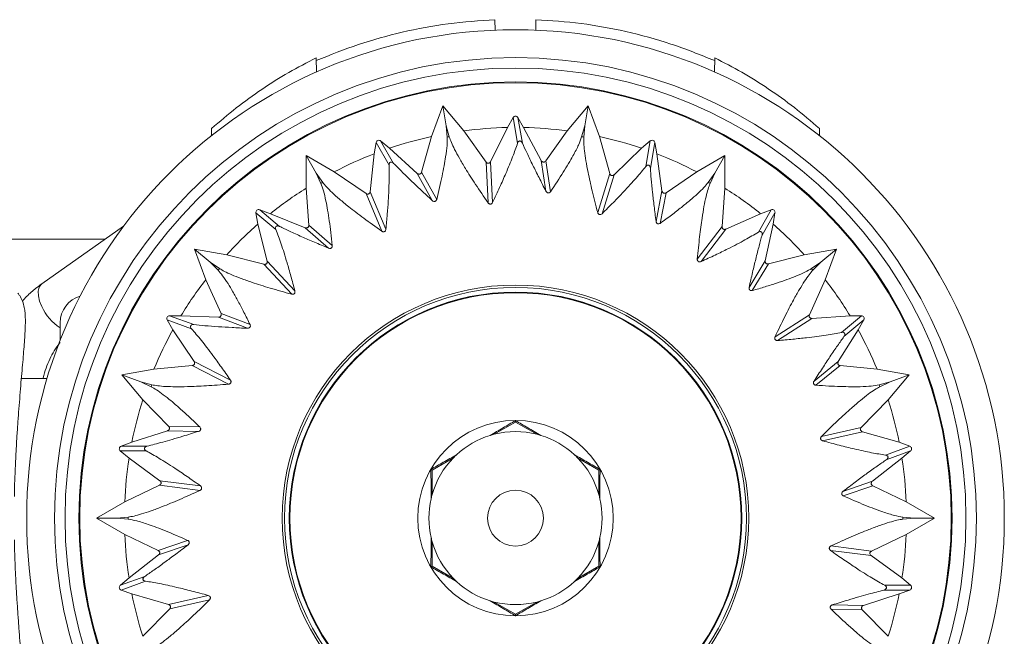
# Model space of a CAD drawing. Units: millimetres. Extents: x -357 to 582, y -570 to 791.
# Drawn here: x 388 to 423, y 689 to 711 of the extents above; entities that cross this region are included whole.
import ezdxf

# ---------------------------------------------------------------- set-up
doc = ezdxf.new("R2010")
doc.units = ezdxf.units.MM

msp = doc.modelspace()

# ---------------------------------------------------------------- linework, layer by layer
at = {"color": 7, "linetype": 'Continuous', "lineweight": 18}
for p, q in [((404.768, 710.749), (404.761, 711.124)), ((406.222, 710.749), (406.228, 711.124)), ((398.369, 709.248), (398.36, 709.757)), ((412.62, 709.248), (412.629, 709.757)), ((402.89, 708.036), (402.49, 706.938)), ((403.017, 707.317), (402.89, 708.036)), ((403.641, 707.141), (402.89, 708.036)), ((408.099, 708.036), (407.348, 707.141)), ((407.973, 707.317), (408.099, 708.036)), ((408.499, 706.938), (408.099, 708.036)), ((405.408, 707.614), (405.204, 707.261)), ((405.569, 706.701), (405.408, 707.614)), ((405.785, 707.261), (405.581, 707.614)), ((405.581, 707.614), (405.742, 706.701)), ((394.606, 706.964), (394.613, 707.223)), ((403.017, 707.317), (403.126, 706.928)), ((403.048, 706.914), (403.017, 707.317)), ((403.641, 707.141), (404.443, 706.021)), ((404.606, 706.035), (405.204, 707.261)), ((405.785, 707.261), (406.413, 706.077)), ((406.576, 706.062), (407.348, 707.141)), ((407.864, 706.928), (407.973, 707.317)), ((407.973, 707.317), (407.942, 706.914)), ((416.383, 706.964), (416.376, 707.223)), ((400.98, 706.516), (400.668, 706.778)), ((400.668, 706.778), (401.132, 705.975)), ((402.134, 705.66), (402.49, 706.938)), ((408.499, 706.938), (408.87, 705.611)), ((410.322, 706.779), (410.009, 706.516)), ((410.161, 705.865), (410.322, 706.779)), ((400.505, 706.719), (400.435, 706.318)), ((400.969, 705.916), (400.505, 706.719)), ((400.98, 706.516), (401.975, 705.618)), ((409.027, 705.569), (410.009, 706.516)), ((410.484, 706.719), (410.323, 705.806)), ((410.555, 706.318), (410.484, 706.719)), ((397.995, 706.254), (397.995, 705.086)), ((398.36, 705.622), (397.995, 706.254)), ((399.007, 705.67), (397.995, 706.254)), ((400.291, 704.961), (400.435, 706.318)), ((406.586, 704.975), (406.413, 706.077)), ((410.555, 706.318), (410.74, 704.99)), ((412.995, 706.254), (411.983, 705.67)), ((412.63, 705.622), (412.995, 706.254)), ((412.995, 705.086), (412.995, 706.254)), ((404.514, 704.56), (404.443, 706.021)), ((404.606, 706.035), (404.677, 704.575)), ((406.576, 706.062), (406.749, 704.961)), ((398.527, 705.254), (398.36, 705.622)), ((398.36, 705.622), (398.595, 705.294)), ((399.007, 705.67), (400.144, 704.892)), ((402.515, 704.642), (401.975, 705.618)), ((402.134, 705.66), (402.673, 704.684)), ((408.437, 704.214), (408.87, 705.611)), ((409.027, 705.569), (408.595, 704.172)), ((410.888, 704.92), (411.983, 705.67)), ((412.394, 705.294), (412.63, 705.622)), ((412.63, 705.622), (412.463, 705.254)), ((398.097, 703.763), (397.995, 705.086)), ((412.995, 705.086), (412.889, 703.712)), ((400.71, 703.543), (400.144, 704.892)), ((400.291, 704.961), (400.858, 703.613)), ((410.526, 703.895), (410.74, 704.99)), ((410.888, 704.92), (410.674, 703.826)), ((396.337, 704.312), (397.047, 703.717)), ((396.72, 704.173), (396.337, 704.312)), ((414.189, 703.509), (414.653, 704.313)), ((414.653, 704.313), (414.269, 704.173)), ((396.204, 704.202), (396.275, 703.8)), ((396.915, 703.605), (396.204, 704.202)), ((396.72, 704.173), (397.962, 703.669)), ((413.023, 703.619), (414.269, 704.173)), ((414.785, 704.201), (414.322, 703.398)), ((414.714, 703.8), (414.785, 704.201)), ((391.463, 703.722), (388.536, 701.659)), ((396.605, 702.476), (396.275, 703.8)), ((398.803, 702.937), (397.962, 703.669)), ((398.097, 703.763), (398.937, 703.03)), ((412.004, 702.548), (412.889, 703.712)), ((413.023, 703.619), (412.138, 702.454)), ((414.714, 703.8), (414.434, 702.489)), ((390.813, 703.264), (343.218, 703.264)), ((394.004, 702.906), (394.404, 701.808)), ((394.563, 702.437), (394.004, 702.906)), ((395.155, 702.703), (394.004, 702.906)), ((416.985, 702.906), (415.834, 702.703)), ((416.426, 702.437), (416.985, 702.906)), ((416.586, 701.808), (416.985, 702.906)), ((395.155, 702.703), (396.489, 702.36)), ((414.549, 702.373), (415.834, 702.703)), ((394.846, 702.148), (394.563, 702.437)), ((394.563, 702.437), (394.897, 702.208)), ((397.483, 701.287), (396.489, 702.36)), ((396.605, 702.476), (397.598, 701.403)), ((413.859, 701.533), (414.434, 702.489)), ((414.549, 702.373), (413.974, 701.418)), ((416.092, 702.208), (416.426, 702.437)), ((416.426, 702.437), (416.143, 702.148)), ((394.952, 700.599), (394.404, 701.808)), ((416.586, 701.808), (416.016, 700.553)), ((393.518, 700.514), (393.111, 700.514)), ((393.111, 700.514), (393.982, 700.197)), ((393.518, 700.514), (394.858, 700.466)), ((395.899, 700.065), (394.858, 700.466)), ((394.952, 700.599), (395.993, 700.199)), ((414.787, 699.761), (416.016, 700.553)), ((416.11, 700.419), (417.471, 700.514)), ((417.169, 699.918), (417.879, 700.514)), ((417.879, 700.514), (417.471, 700.514)), ((389.195, 699.634), (389.195, 700.264)), ((393.024, 700.364), (393.228, 700.011)), ((393.896, 700.047), (393.024, 700.364)), ((416.11, 700.419), (414.881, 699.628)), ((417.966, 700.364), (417.255, 699.768)), ((417.762, 700.011), (417.966, 700.364)), ((393.99, 698.88), (393.228, 700.011)), ((417.762, 700.011), (417.05, 698.875)), ((392.55, 698.597), (393.921, 698.732)), ((395.222, 698.063), (393.921, 698.732)), ((393.99, 698.88), (395.291, 698.211)), ((416.182, 698.174), (417.05, 698.875)), ((417.119, 698.727), (416.251, 698.026)), ((417.119, 698.727), (418.439, 698.597)), ((392.55, 698.597), (391.399, 698.394)), ((391.399, 698.394), (392.151, 697.499)), ((392.085, 698.145), (391.399, 698.394)), ((419.59, 698.394), (418.439, 698.597)), ((418.839, 697.499), (419.59, 698.394)), ((418.904, 698.145), (419.59, 698.394)), ((388.724, 698.264), (387.804, 698.264)), ((392.45, 697.97), (392.085, 698.145)), ((392.085, 698.145), (392.477, 698.044)), ((418.512, 698.044), (418.904, 698.145)), ((418.904, 698.145), (418.54, 697.97)), ((393.079, 696.551), (392.151, 697.499)), ((418.839, 697.499), (417.875, 696.515)), ((393.079, 696.551), (394.194, 696.531)), ((404.735, 696.27), (405.495, 696.708)), ((405.495, 696.76), (405.495, 696.708)), ((405.495, 696.708), (406.254, 696.27)), ((391.761, 695.981), (393.036, 696.393)), ((394.151, 696.373), (393.036, 696.393)), ((416.449, 696.191), (417.875, 696.515)), ((417.918, 696.357), (416.491, 696.034)), ((417.918, 696.357), (419.229, 695.981)), ((391.761, 695.981), (391.378, 695.841)), ((391.378, 695.841), (392.305, 695.841)), ((418.74, 695.524), (419.612, 695.841)), ((419.612, 695.841), (419.229, 695.981)), ((391.347, 695.671), (391.66, 695.409)), ((392.275, 695.671), (391.347, 695.671)), ((419.642, 695.671), (418.771, 695.354)), ((419.33, 695.409), (419.642, 695.671)), ((392.763, 694.606), (391.66, 695.409)), ((402.512, 694.986), (403.271, 695.424)), ((407.718, 695.424), (408.477, 694.986)), ((419.33, 695.409), (418.272, 694.585)), ((402.467, 695.012), (402.512, 694.986)), ((402.512, 694.109), (402.512, 694.986)), ((408.522, 695.012), (408.477, 694.986)), ((408.477, 694.986), (408.477, 694.109)), ((391.507, 693.848), (392.749, 694.444)), ((394.2, 694.26), (392.749, 694.444)), ((392.763, 694.606), (394.214, 694.423)), ((417.217, 694.222), (418.272, 694.585)), ((418.286, 694.422), (417.231, 694.06)), ((418.286, 694.422), (419.483, 693.848)), ((391.507, 693.848), (390.495, 693.264)), ((420.495, 693.264), (419.483, 693.848)), ((391.225, 693.264), (390.495, 693.264)), ((390.495, 693.264), (391.507, 692.68)), ((391.225, 693.264), (391.627, 693.304)), ((391.627, 693.224), (391.225, 693.264)), ((419.362, 693.304), (419.765, 693.264)), ((419.765, 693.264), (419.362, 693.224)), ((419.483, 692.68), (420.495, 693.264)), ((419.765, 693.264), (420.495, 693.264)), ((392.704, 692.106), (391.507, 692.68)), ((419.483, 692.68), (418.24, 692.084)), ((392.704, 692.106), (393.758, 692.468)), ((402.512, 691.542), (402.512, 692.419)), ((408.477, 692.419), (408.477, 691.542)), ((393.772, 692.306), (392.717, 691.943)), ((418.226, 691.922), (416.776, 692.106)), ((416.789, 692.268), (418.24, 692.084)), ((391.66, 691.119), (392.717, 691.943)), ((418.226, 691.922), (419.33, 691.119)), ((402.467, 691.516), (402.512, 691.542)), ((403.271, 691.104), (402.512, 691.542)), ((408.477, 691.542), (407.718, 691.104)), ((408.522, 691.516), (408.477, 691.542)), ((391.348, 690.857), (392.219, 691.174)), ((391.66, 691.119), (391.348, 690.857)), ((392.249, 691.004), (391.377, 690.687)), ((419.642, 690.857), (419.33, 691.119)), ((391.377, 690.687), (391.761, 690.547)), ((419.612, 690.687), (418.685, 690.687)), ((418.714, 690.857), (419.642, 690.857)), ((419.229, 690.547), (419.612, 690.687)), ((393.072, 690.171), (391.761, 690.547)), ((393.072, 690.171), (394.498, 690.494)), ((394.541, 690.337), (393.115, 690.013)), ((405.495, 689.82), (404.735, 690.258)), ((406.254, 690.258), (405.495, 689.82)), ((419.229, 690.547), (417.953, 690.135)), ((392.151, 689.029), (393.115, 690.013)), ((417.91, 689.977), (416.796, 689.997)), ((416.838, 690.155), (417.953, 690.135)), ((417.91, 689.977), (418.839, 689.029)), ((405.495, 689.768), (405.495, 689.82))]:
    msp.add_line(p, q, dxfattribs=at)
at = {"color": 8, "linetype": 'Continuous', "lineweight": 18, "flags": 128}
msp.add_lwpolyline([(388.536, 701.659), (388.508, 701.637), (388.441, 701.536), (388.409, 701.398), (388.415, 701.23), (388.459, 701.041), (388.538, 700.841)], dxfattribs=at)
at = {"color": 7, "linetype": 'Continuous', "lineweight": 18}
for radius in [17.5, 16.5, 16.127, 15.628, 15.6, 8.35, 8.266, 8.1, 8.077, 3.5, 1]:
    msp.add_circle((405.495, 693.264), radius, dxfattribs=at)
for centre, radius, start, end in [((405.495, 693.264), 14, 91.1886, 97.6076), ((405.495, 693.264), 14, 82.3924, 88.8114), ((405.495, 693.264), 14, 102.3924, 108.8114), ((405.495, 693.264), 13.868, 99.8363, 100.1637), ((405.495, 693.264), 13.868, 79.8363, 80.1637), ((405.495, 693.264), 14, 71.1886, 77.6076), ((405.495, 693.264), 14, 111.1886, 117.6076), ((405.495, 693.264), 14, 62.3924, 68.8114), ((405.495, 693.264), 14, 122.3924, 128.8114), ((405.495, 693.264), 13.868, 119.8363, 120.1637), ((405.495, 693.264), 13.868, 59.8363, 60.1637), ((405.495, 693.264), 14, 51.1886, 57.6076), ((405.495, 693.264), 14, 131.1886, 137.6076), ((405.495, 693.264), 14, 42.3924, 48.8114), ((405.495, 693.264), 13.868, 139.8363, 140.1637), ((405.495, 693.264), 13.868, 39.8363, 40.1637), ((405.495, 693.264), 14, 142.3924, 148.8114), ((405.495, 693.264), 14, 31.1886, 37.6076), ((390.195, 700.264), 1, 106.6276, 180), ((405.495, 693.264), 14, 151.1886, 157.6076), ((405.495, 693.264), 14, 22.3924, 28.8114), ((405.495, 693.264), 13.868, 159.8363, 160.1637), ((405.495, 693.264), 13.868, 19.8363, 20.1637), ((405.495, 693.264), 14, 162.3924, 168.8114), ((405.495, 693.264), 14, 11.1886, 17.6076), ((405.495, 693.264), 3.1, 107.0125, 132.9875), ((405.495, 693.264), 3.1, 104.1776, 107.0125), ((405.495, 693.264), 3.1, 75.8224, 104.1776), ((405.495, 693.264), 3.1, 72.9875, 75.8224), ((405.495, 693.264), 3.1, 47.0125, 72.9875), ((405.495, 693.264), 3.1, 132.9875, 135.8224), ((405.495, 693.264), 3.1, 44.1776, 47.0125), ((405.495, 693.264), 14, 171.1886, 177.6076), ((405.495, 693.264), 3.1, 135.8224, 164.1776), ((405.495, 693.264), 3.1, 15.8224, 44.1776), ((405.495, 693.264), 14, 2.3924, 8.8114), ((405.495, 693.264), 3.1, 164.1776, 167.0125), ((405.495, 693.264), 3.1, 12.9875, 15.8224), ((405.495, 693.264), 3.1, 167.0125, 192.9875), ((405.495, 693.264), 3.1, 347.0125, 12.9875), ((405.495, 693.264), 13.868, 179.8363, 180.1637), ((405.495, 693.264), 13.868, 359.8363, 0.1637), ((405.495, 693.264), 14, 182.3924, 188.8114), ((405.495, 693.264), 14, 351.1886, 357.6076), ((405.495, 693.264), 3.1, 192.9875, 195.8224), ((405.495, 693.264), 3.1, 195.8224, 224.1776), ((405.495, 693.264), 3.1, 315.8224, 344.1776), ((405.495, 693.264), 3.1, 344.1776, 347.0125), ((405.495, 693.264), 3.1, 224.1776, 227.0125), ((405.495, 693.264), 3.1, 227.0125, 252.9875), ((405.495, 693.264), 3.1, 287.0125, 312.9875), ((405.495, 693.264), 3.1, 312.9875, 315.8224), ((405.495, 693.264), 14, 191.1886, 197.6076), ((405.495, 693.264), 3.1, 252.9875, 255.8224), ((405.495, 693.264), 3.1, 255.8224, 284.1776), ((405.495, 693.264), 3.1, 284.1776, 287.0125), ((405.495, 693.264), 14, 342.3924, 348.8114)]:
    msp.add_arc(centre, radius, start, end, dxfattribs=at)
at = {"color": 8, "linetype": 'Continuous', "lineweight": 18}
msp.add_arc((390.151, 701.573), 1.771, 204.3929, 237.3225, dxfattribs=at)
at = {"color": 7, "linetype": 'Continuous', "lineweight": 18}
for centre, major_axis in [((405.495, 707.564), (0.0175, -0.0992)), ((400.604, 706.701), (0.0504, -0.0873)), ((410.386, 706.701), (-0.0175, -0.0992)), ((396.303, 704.218), (0.0772, -0.0648)), ((414.686, 704.218), (-0.0504, -0.0873)), ((393.111, 700.414), (0.0947, -0.0345)), ((417.879, 700.414), (-0.0772, -0.0648)), ((391.412, 695.747), (0.101, 0)), ((419.577, 695.747), (-0.0947, -0.0345)), ((391.412, 690.781), (0.0947, 0.0345)), ((419.577, 690.781), (-0.101, 0))]:
    msp.add_ellipse(centre, major_axis=major_axis, ratio=0.992546, start_param=1.922274, end_param=4.010571, dxfattribs=at)
for points, knots in [([(398.362, 709.657), (398.864, 709.859), (399.867, 710.264), (401.452, 710.699), (403.085, 711.01), (404.203, 711.086), (404.761, 711.124)], [0, 0, 0, 0, 0.2457135, 0.4914298, 0.7457153, 1, 1, 1, 1]), ([(406.228, 711.124), (406.768, 711.088), (407.848, 711.015), (409.464, 710.716), (411.069, 710.284), (412.108, 709.866), (412.627, 709.657)], [0, 0, 0, 0, 0.245715, 0.49143, 0.745717, 1, 1, 1, 1]), ([(394.613, 707.223), (394.906, 707.474), (395.491, 707.977), (396.416, 708.641), (397.37, 709.246), (398.03, 709.587), (398.36, 709.757)], [0, 0, 0, 0, 0.248114, 0.496243, 0.748115, 1, 1, 1, 1]), ([(412.629, 709.757), (412.954, 709.589), (413.605, 709.254), (414.555, 708.654), (415.485, 707.988), (416.079, 707.478), (416.376, 707.223)], [0, 0, 0, 0, 0.248187, 0.496368, 0.748188, 1, 1, 1, 1]), ([(402.673, 704.684), (402.743, 704.973), (402.847, 705.41), (402.942, 705.889), (403.007, 706.27), (403.053, 706.64), (403.049, 706.822), (403.048, 706.914)], [0, 0, 0, 0, 0.277323, 0.418829, 0.560331, 0.778805, 1, 1, 1, 1]), ([(403.126, 706.928), (403.147, 706.864), (403.188, 706.737), (403.311, 706.478), (403.478, 706.166), (403.721, 705.756), (404.052, 705.235), (404.36, 704.786), (404.514, 704.56)], [0, 0, 0, 0, 0.1457, 0.291404, 0.441402, 0.591406, 0.794331, 1, 1, 1, 1]), ([(405.742, 706.701), (405.732, 706.724), (405.721, 706.748), (405.681, 706.771), (405.671, 706.775), (405.66, 706.778), (405.652, 706.778), (405.644, 706.778), (405.634, 706.776), (405.616, 706.769), (405.587, 706.745), (405.577, 706.72), (405.569, 706.701)], [0, 0, 0, 0, 0.386397, 0.425157, 0.464182, 0.479858, 0.49575, 0.509799, 0.528049, 0.560792, 0.66641, 1, 1, 1, 1]), ([(406.749, 704.961), (406.908, 705.2), (407.228, 705.684), (407.55, 706.23), (407.77, 706.656), (407.832, 706.837), (407.864, 706.928)], [0, 0, 0, 0, 0.267975, 0.540903, 0.768901, 1, 1, 1, 1]), ([(407.942, 706.914), (407.94, 706.847), (407.935, 706.714), (407.962, 706.427), (408.013, 706.077), (408.101, 705.608), (408.234, 705.005), (408.369, 704.479), (408.437, 704.214)], [0, 0, 0, 0, 0.145877, 0.291757, 0.441952, 0.59215, 0.794709, 1, 1, 1, 1]), ([(404.677, 704.575), (404.762, 704.758), (404.934, 705.125), (405.179, 705.681), (405.41, 706.237), (405.516, 706.545), (405.569, 706.701)], [0, 0, 0, 0, 0.205786, 0.413048, 0.704344, 1, 1, 1, 1]), ([(405.742, 706.701), (405.794, 706.585), (405.899, 706.353), (406.104, 705.93), (406.331, 705.474), (406.501, 705.141), (406.586, 704.975)], [0, 0, 0, 0, 0.264156, 0.530655, 0.76454, 1, 1, 1, 1]), ([(406.413, 706.077), (406.42, 706.065), (406.431, 706.048), (406.457, 706.03), (406.48, 706.022), (406.504, 706.02), (406.528, 706.024), (406.555, 706.037), (406.568, 706.052), (406.576, 706.062)], [0, 0, 0, 0, 0.2254126, 0.3513686, 0.4571464, 0.5635934, 0.6573695, 0.7866859, 1, 1, 1, 1]), ([(400.858, 703.613), (400.874, 703.794), (400.906, 704.157), (400.948, 704.754), (400.978, 705.386), (400.972, 705.738), (400.969, 705.916)], [0, 0, 0, 0, 0.184501, 0.370059, 0.682333, 1, 1, 1, 1]), ([(401.132, 705.975), (401.114, 705.993), (401.095, 706.013), (401.05, 706.021), (401.039, 706.021), (401.028, 706.019), (401.02, 706.017), (401.013, 706.014), (401.004, 706.009), (400.99, 705.996), (400.971, 705.963), (400.97, 705.936), (400.969, 705.916)], [0, 0, 0, 0, 0.386385, 0.425141, 0.464204, 0.479881, 0.495712, 0.509802, 0.528057, 0.560804, 0.666417, 1, 1, 1, 1]), ([(401.132, 705.975), (401.22, 705.885), (401.398, 705.702), (401.735, 705.375), (402.104, 705.023), (402.378, 704.769), (402.515, 704.642)], [0, 0, 0, 0, 0.264159, 0.530654, 0.764539, 1, 1, 1, 1]), ([(404.443, 706.021), (404.452, 706.01), (404.465, 705.995), (404.492, 705.982), (404.515, 705.977), (404.537, 705.978), (404.56, 705.986), (404.583, 706.002), (404.598, 706.02), (404.604, 706.032), (404.606, 706.035)], [0, 0, 0, 0, 0.222033, 0.338272, 0.43735, 0.537064, 0.625612, 0.752252, 0.946156, 1, 1, 1, 1]), ([(408.595, 704.172), (408.732, 704.309), (409.008, 704.585), (409.427, 705.02), (409.842, 705.472), (410.054, 705.733), (410.161, 705.865)], [0, 0, 0, 0, 0.197494, 0.396288, 0.695771, 1, 1, 1, 1]), ([(410.323, 705.806), (410.321, 705.831), (410.319, 705.858), (410.29, 705.893), (410.281, 705.9), (410.272, 705.906), (410.265, 705.909), (410.257, 705.912), (410.247, 705.913), (410.228, 705.913), (410.192, 705.9), (410.174, 705.88), (410.161, 705.865)], [0, 0, 0, 0, 0.386397, 0.425173, 0.464201, 0.479874, 0.495705, 0.509775, 0.528027, 0.560769, 0.66641, 1, 1, 1, 1]), ([(410.323, 705.806), (410.333, 705.68), (410.352, 705.425), (410.399, 704.958), (410.456, 704.452), (410.503, 704.081), (410.526, 703.895)], [0, 0, 0, 0, 0.264157, 0.530655, 0.764539, 1, 1, 1, 1]), ([(401.975, 705.618), (401.986, 705.61), (402.003, 705.597), (402.033, 705.59), (402.057, 705.589), (402.08, 705.596), (402.101, 705.608), (402.122, 705.629), (402.129, 705.648), (402.134, 705.66)], [0, 0, 0, 0, 0.225398, 0.351351, 0.457203, 0.563548, 0.65732, 0.786644, 1, 1, 1, 1]), ([(408.87, 705.611), (408.874, 705.598), (408.881, 705.58), (408.902, 705.558), (408.922, 705.545), (408.943, 705.539), (408.967, 705.538), (408.995, 705.545), (409.015, 705.557), (409.025, 705.567), (409.027, 705.569)], [0, 0, 0, 0, 0.2220485, 0.3382954, 0.4373943, 0.5369885, 0.6255845, 0.7522863, 0.9461404, 1, 1, 1, 1]), ([(398.937, 703.03), (398.92, 703.188), (398.885, 703.504), (398.829, 703.924), (398.77, 704.303), (398.701, 704.673), (398.62, 705.015), (398.558, 705.174), (398.527, 705.254)], [0, 0, 0, 0, 0.144944, 0.289889, 0.43799, 0.586091, 0.79191, 1, 1, 1, 1]), ([(398.595, 705.294), (398.637, 705.241), (398.719, 705.136), (398.923, 704.933), (399.187, 704.698), (399.556, 704.396), (400.046, 704.019), (400.487, 703.703), (400.71, 703.543)], [0, 0, 0, 0, 0.145778, 0.291553, 0.441635, 0.591719, 0.794493, 1, 1, 1, 1]), ([(410.674, 703.826), (410.811, 703.927), (411.086, 704.129), (411.443, 704.405), (411.755, 704.659), (412.028, 704.898), (412.254, 705.117), (412.347, 705.235), (412.394, 705.294)], [0, 0, 0, 0, 0.155898, 0.311793, 0.471646, 0.631498, 0.814946, 1, 1, 1, 1]), ([(412.463, 705.254), (412.438, 705.192), (412.388, 705.068), (412.315, 704.789), (412.243, 704.443), (412.166, 703.972), (412.084, 703.36), (412.031, 702.82), (412.004, 702.548)], [0, 0, 0, 0, 0.145841, 0.291682, 0.441836, 0.591993, 0.794628, 1, 1, 1, 1]), ([(400.144, 704.892), (400.155, 704.885), (400.173, 704.875), (400.203, 704.872), (400.226, 704.875), (400.246, 704.884), (400.265, 704.899), (400.282, 704.922), (400.289, 704.944), (400.291, 704.958), (400.291, 704.961)], [0, 0, 0, 0, 0.2220805, 0.3383297, 0.4374439, 0.536983, 0.625549, 0.7522326, 0.9461561, 1, 1, 1, 1]), ([(402.673, 704.684), (402.668, 704.67), (402.662, 704.652), (402.64, 704.63), (402.624, 704.619), (402.605, 704.613), (402.586, 704.611), (402.562, 704.614), (402.536, 704.625), (402.523, 704.636), (402.515, 704.642)], [0, 0, 0, 0, 0.262762, 0.353515, 0.444993, 0.514502, 0.583831, 0.679684, 0.832992, 1, 1, 1, 1]), ([(406.749, 704.961), (406.74, 704.949), (406.728, 704.934), (406.7, 704.921), (406.681, 704.917), (406.661, 704.917), (406.642, 704.922), (406.621, 704.933), (406.6, 704.951), (406.591, 704.967), (406.586, 704.975)], [0, 0, 0, 0, 0.26279, 0.35355, 0.444935, 0.514462, 0.583929, 0.679674, 0.833024, 1, 1, 1, 1]), ([(410.74, 704.99), (410.743, 704.977), (410.747, 704.957), (410.765, 704.931), (410.784, 704.915), (410.806, 704.905), (410.83, 704.901), (410.859, 704.904), (410.877, 704.914), (410.888, 704.92)], [0, 0, 0, 0, 0.22544, 0.351416, 0.457212, 0.563563, 0.657287, 0.786709, 1, 1, 1, 1]), ([(404.677, 704.575), (404.669, 704.561), (404.659, 704.543), (404.633, 704.525), (404.613, 704.517), (404.593, 704.515), (404.573, 704.517), (404.55, 704.525), (404.529, 704.541), (404.519, 704.554), (404.514, 704.56)], [0, 0, 0, 0, 0.259304, 0.357214, 0.456068, 0.530163, 0.604141, 0.706384, 0.868029, 1, 1, 1, 1]), ([(408.595, 704.172), (408.583, 704.162), (408.567, 704.149), (408.536, 704.141), (408.515, 704.14), (408.495, 704.145), (408.477, 704.154), (408.458, 704.17), (408.444, 704.191), (408.439, 704.207), (408.437, 704.214)], [0, 0, 0, 0, 0.259248, 0.357264, 0.456088, 0.530176, 0.604183, 0.706404, 0.868032, 1, 1, 1, 1]), ([(397.047, 703.717), (397.025, 703.727), (397.001, 703.739), (396.955, 703.731), (396.945, 703.727), (396.935, 703.722), (396.929, 703.718), (396.922, 703.712), (396.916, 703.704), (396.907, 703.688), (396.9, 703.65), (396.909, 703.624), (396.915, 703.605)], [0, 0, 0, 0, 0.386388, 0.425173, 0.464208, 0.479886, 0.495745, 0.509815, 0.528043, 0.56079, 0.666417, 1, 1, 1, 1]), ([(397.598, 701.403), (397.55, 701.582), (397.454, 701.943), (397.288, 702.521), (397.102, 703.118), (396.978, 703.442), (396.915, 703.605)], [0, 0, 0, 0, 0.189057, 0.379249, 0.687049, 1, 1, 1, 1]), ([(397.047, 703.717), (397.162, 703.662), (397.391, 703.551), (397.82, 703.358), (398.287, 703.155), (398.631, 703.01), (398.803, 702.937)], [0, 0, 0, 0, 0.264157, 0.530654, 0.764541, 1, 1, 1, 1]), ([(397.962, 703.669), (397.975, 703.665), (397.995, 703.659), (398.026, 703.662), (398.049, 703.671), (398.068, 703.684), (398.084, 703.703), (398.096, 703.73), (398.097, 703.75), (398.097, 703.763)], [0, 0, 0, 0, 0.225424, 0.351397, 0.457171, 0.563548, 0.657358, 0.786664, 1, 1, 1, 1]), ([(400.858, 703.613), (400.855, 703.598), (400.851, 703.577), (400.833, 703.551), (400.817, 703.537), (400.799, 703.528), (400.78, 703.523), (400.755, 703.523), (400.73, 703.53), (400.716, 703.539), (400.71, 703.543)], [0, 0, 0, 0, 0.2592864, 0.3572657, 0.4560634, 0.5301844, 0.6041056, 0.706448, 0.8680802, 1, 1, 1, 1]), ([(410.674, 703.826), (410.662, 703.818), (410.645, 703.808), (410.614, 703.806), (410.594, 703.808), (410.576, 703.815), (410.56, 703.826), (410.544, 703.844), (410.531, 703.868), (410.528, 703.886), (410.526, 703.895)], [0, 0, 0, 0, 0.262739, 0.3535, 0.444913, 0.514404, 0.583864, 0.679668, 0.833, 1, 1, 1, 1]), ([(412.889, 703.712), (412.889, 703.699), (412.889, 703.679), (412.901, 703.651), (412.916, 703.633), (412.934, 703.619), (412.956, 703.611), (412.984, 703.607), (413.007, 703.612), (413.02, 703.618), (413.023, 703.619)], [0, 0, 0, 0, 0.2220318, 0.3382749, 0.4373437, 0.5369722, 0.6255472, 0.7522216, 0.9460769, 1, 1, 1, 1]), ([(412.138, 702.454), (412.309, 702.534), (412.652, 702.693), (413.193, 702.957), (413.746, 703.243), (414.04, 703.42), (414.189, 703.509)], [0, 0, 0, 0, 0.191557, 0.384306, 0.689638, 1, 1, 1, 1]), ([(414.322, 703.398), (414.287, 703.276), (414.218, 703.031), (414.103, 702.575), (413.983, 702.08), (413.9, 701.716), (413.859, 701.533)], [0, 0, 0, 0, 0.264157, 0.530654, 0.76454, 1, 1, 1, 1]), ([(414.322, 703.398), (414.328, 703.422), (414.336, 703.448), (414.32, 703.491), (414.314, 703.501), (414.308, 703.51), (414.302, 703.515), (414.295, 703.52), (414.287, 703.525), (414.269, 703.531), (414.23, 703.532), (414.207, 703.519), (414.189, 703.509)], [0, 0, 0, 0, 0.386393, 0.425152, 0.4642, 0.479881, 0.495714, 0.509794, 0.528053, 0.560785, 0.666415, 1, 1, 1, 1]), ([(398.937, 703.03), (398.938, 703.016), (398.938, 702.996), (398.925, 702.968), (398.913, 702.953), (398.898, 702.941), (398.88, 702.932), (398.857, 702.927), (398.829, 702.928), (398.812, 702.934), (398.803, 702.937)], [0, 0, 0, 0, 0.262784, 0.353498, 0.444993, 0.514412, 0.58387, 0.679627, 0.832984, 1, 1, 1, 1]), ([(412.138, 702.454), (412.124, 702.449), (412.105, 702.442), (412.073, 702.445), (412.053, 702.451), (412.036, 702.462), (412.022, 702.477), (412.009, 702.498), (412.003, 702.523), (412.004, 702.54), (412.004, 702.548)], [0, 0, 0, 0, 0.2592731, 0.3571863, 0.4560941, 0.5301441, 0.6041797, 0.706407, 0.8680174, 1, 1, 1, 1]), ([(394.897, 702.208), (394.954, 702.173), (395.067, 702.103), (395.329, 701.982), (395.657, 701.851), (396.107, 701.693), (396.696, 701.507), (397.219, 701.361), (397.483, 701.287)], [0, 0, 0, 0, 0.1458196, 0.2916448, 0.4417754, 0.5919122, 0.7945903, 1, 1, 1, 1]), ([(396.489, 702.36), (396.503, 702.358), (396.522, 702.355), (396.552, 702.362), (396.572, 702.373), (396.589, 702.388), (396.601, 702.408), (396.609, 702.436), (396.608, 702.459), (396.605, 702.473), (396.605, 702.476)], [0, 0, 0, 0, 0.222099, 0.338267, 0.437428, 0.537045, 0.625588, 0.752256, 0.946148, 1, 1, 1, 1]), ([(413.974, 701.418), (414.13, 701.463), (414.441, 701.554), (414.853, 701.685), (415.221, 701.811), (415.569, 701.944), (415.881, 702.08), (416.022, 702.165), (416.092, 702.208)], [0, 0, 0, 0, 0.14814, 0.296274, 0.447789, 0.599304, 0.798625, 1, 1, 1, 1]), ([(414.434, 702.489), (414.432, 702.476), (414.43, 702.455), (414.438, 702.425), (414.45, 702.403), (414.467, 702.387), (414.488, 702.375), (414.517, 702.367), (414.537, 702.371), (414.549, 702.373)], [0, 0, 0, 0, 0.225422, 0.351391, 0.457153, 0.563599, 0.657306, 0.786693, 1, 1, 1, 1]), ([(395.993, 700.199), (395.919, 700.347), (395.772, 700.645), (395.567, 701.035), (395.375, 701.381), (395.186, 701.697), (395.003, 701.97), (394.899, 702.088), (394.846, 702.148)], [0, 0, 0, 0, 0.151679, 0.303352, 0.458664, 0.613977, 0.806066, 1, 1, 1, 1]), ([(416.143, 702.148), (416.099, 702.098), (416.01, 701.998), (415.846, 701.762), (415.66, 701.461), (415.426, 701.045), (415.14, 700.498), (414.905, 700.008), (414.787, 699.761)], [0, 0, 0, 0, 0.145799, 0.291602, 0.441713, 0.591823, 0.794544, 1, 1, 1, 1]), ([(388.536, 701.659), (388.465, 701.607), (388.277, 701.468), (388.042, 701.264), (387.892, 701.096), (387.842, 701.041)], [0, 0, 0, 0, 0.284112, 0.762796, 1, 1, 1, 1]), ([(413.974, 701.418), (413.96, 701.415), (413.94, 701.411), (413.911, 701.419), (413.893, 701.428), (413.879, 701.441), (413.867, 701.457), (413.858, 701.479), (413.854, 701.506), (413.857, 701.524), (413.859, 701.533)], [0, 0, 0, 0, 0.262759, 0.353557, 0.444961, 0.514468, 0.583863, 0.679678, 0.83301, 1, 1, 1, 1]), ([(387.553, 694.037), (387.557, 694.189), (387.564, 694.508), (387.583, 695.001), (387.607, 695.515), (387.636, 696.036), (387.669, 696.553), (387.706, 697.06), (387.744, 697.549), (387.782, 698.014), (387.82, 698.45), (387.856, 698.858), (387.887, 699.233), (387.914, 699.578), (387.935, 699.895), (387.948, 700.187), (387.949, 700.425), (387.939, 700.621), (387.915, 700.813), (387.856, 701.025), (387.769, 701.208), (387.704, 701.292), (387.683, 701.319)], [0, 0, 0, 0, 0.044419, 0.093237, 0.144593, 0.196909, 0.25099, 0.305535, 0.360419, 0.415497, 0.470619, 0.525841, 0.581644, 0.637941, 0.695845, 0.755904, 0.82008, 0.862193, 0.901099, 0.943717, 0.981944, 1, 1, 1, 1]), ([(397.598, 701.403), (397.6, 701.388), (397.604, 701.367), (397.596, 701.336), (397.586, 701.318), (397.572, 701.303), (397.555, 701.292), (397.532, 701.283), (397.506, 701.282), (397.49, 701.285), (397.483, 701.287)], [0, 0, 0, 0, 0.259272, 0.357213, 0.456018, 0.530128, 0.604183, 0.706435, 0.867952, 1, 1, 1, 1]), ([(394.858, 700.466), (394.871, 700.466), (394.892, 700.467), (394.92, 700.481), (394.939, 700.496), (394.952, 700.516), (394.961, 700.539), (394.963, 700.568), (394.956, 700.587), (394.952, 700.599)], [0, 0, 0, 0, 0.225401, 0.351402, 0.457142, 0.563535, 0.657325, 0.786639, 1, 1, 1, 1]), ([(416.016, 700.553), (416.012, 700.54), (416.005, 700.521), (416.007, 700.491), (416.014, 700.469), (416.027, 700.45), (416.044, 700.435), (416.07, 700.422), (416.093, 700.419), (416.107, 700.419), (416.11, 700.419)], [0, 0, 0, 0, 0.22205, 0.338301, 0.437388, 0.537047, 0.625577, 0.752313, 0.946178, 1, 1, 1, 1]), ([(393.982, 700.197), (393.957, 700.199), (393.93, 700.202), (393.89, 700.179), (393.881, 700.172), (393.874, 700.164), (393.87, 700.157), (393.866, 700.15), (393.863, 700.14), (393.86, 700.122), (393.866, 700.084), (393.883, 700.063), (393.896, 700.047)], [0, 0, 0, 0, 0.386414, 0.42518, 0.464213, 0.479881, 0.49574, 0.509809, 0.528042, 0.560793, 0.666421, 1, 1, 1, 1]), ([(393.982, 700.197), (394.108, 700.184), (394.362, 700.159), (394.83, 700.124), (395.339, 700.093), (395.712, 700.074), (395.899, 700.065)], [0, 0, 0, 0, 0.264155, 0.530653, 0.764539, 1, 1, 1, 1]), ([(395.993, 700.199), (395.998, 700.185), (396.005, 700.167), (396.002, 700.136), (395.996, 700.117), (395.986, 700.101), (395.973, 700.087), (395.952, 700.074), (395.926, 700.065), (395.908, 700.065), (395.899, 700.065)], [0, 0, 0, 0, 0.262799, 0.353548, 0.444992, 0.514495, 0.583912, 0.679669, 0.833064, 1, 1, 1, 1]), ([(395.291, 698.211), (395.181, 698.368), (394.961, 698.683), (394.606, 699.17), (394.231, 699.661), (394.008, 699.918), (393.896, 700.047)], [0, 0, 0, 0, 0.194479, 0.390204, 0.692655, 1, 1, 1, 1]), ([(414.881, 699.628), (414.866, 699.628), (414.845, 699.628), (414.816, 699.641), (414.799, 699.654), (414.787, 699.67), (414.779, 699.689), (414.775, 699.713), (414.778, 699.739), (414.784, 699.754), (414.787, 699.761)], [0, 0, 0, 0, 0.259315, 0.357248, 0.456019, 0.53018, 0.604159, 0.706412, 0.868037, 1, 1, 1, 1]), ([(414.881, 699.628), (415.064, 699.643), (415.432, 699.675), (416.028, 699.738), (416.653, 699.818), (416.996, 699.884), (417.169, 699.918)], [0, 0, 0, 0, 0.186755, 0.374609, 0.684667, 1, 1, 1, 1]), ([(417.255, 699.768), (417.181, 699.665), (417.032, 699.458), (416.768, 699.07), (416.487, 698.645), (416.284, 698.331), (416.182, 698.174)], [0, 0, 0, 0, 0.264157, 0.530653, 0.764539, 1, 1, 1, 1]), ([(417.255, 699.768), (417.27, 699.788), (417.286, 699.81), (417.286, 699.856), (417.284, 699.867), (417.28, 699.878), (417.277, 699.885), (417.272, 699.892), (417.266, 699.899), (417.251, 699.911), (417.215, 699.925), (417.189, 699.921), (417.169, 699.918)], [0, 0, 0, 0, 0.386396, 0.42516, 0.464192, 0.479873, 0.495727, 0.509787, 0.528053, 0.560796, 0.666413, 1, 1, 1, 1]), ([(388.578, 698.264), (388.58, 698.273), (388.604, 698.402), (388.684, 698.638), (388.816, 698.966), (388.982, 699.262), (389.11, 699.46), (389.187, 699.546), (389.195, 699.554)], [0, 0, 0, 0, 0.017387, 0.25648, 0.495448, 0.734457, 0.973849, 1, 1, 1, 1]), ([(393.921, 698.732), (393.934, 698.734), (393.954, 698.738), (393.979, 698.754), (393.995, 698.772), (394.005, 698.792), (394.01, 698.815), (394.008, 698.843), (393.999, 698.865), (393.992, 698.877), (393.99, 698.88)], [0, 0, 0, 0, 0.2220885, 0.3382908, 0.4374332, 0.5370665, 0.6255861, 0.7522718, 0.9461608, 1, 1, 1, 1]), ([(417.05, 698.875), (417.044, 698.863), (417.034, 698.845), (417.032, 698.814), (417.036, 698.789), (417.046, 698.768), (417.062, 698.75), (417.086, 698.733), (417.106, 698.729), (417.119, 698.727)], [0, 0, 0, 0, 0.225408, 0.351369, 0.457165, 0.563516, 0.657349, 0.786583, 1, 1, 1, 1]), ([(394.194, 696.531), (394.066, 696.652), (393.812, 696.896), (393.468, 697.208), (393.155, 697.477), (392.877, 697.698), (392.635, 697.87), (392.512, 697.937), (392.45, 697.97)], [0, 0, 0, 0, 0.1613827, 0.3227626, 0.4885531, 0.6543422, 0.8265075, 1, 1, 1, 1]), ([(392.477, 698.044), (392.542, 698.031), (392.673, 698.003), (392.96, 697.979), (393.314, 697.969), (393.791, 697.974), (394.408, 698), (394.949, 698.042), (395.222, 698.063)], [0, 0, 0, 0, 0.145856, 0.291719, 0.441892, 0.592071, 0.79467, 1, 1, 1, 1]), ([(395.291, 698.211), (395.298, 698.198), (395.309, 698.18), (395.311, 698.148), (395.308, 698.127), (395.3, 698.108), (395.289, 698.092), (395.269, 698.076), (395.246, 698.066), (395.229, 698.064), (395.222, 698.063)], [0, 0, 0, 0, 0.259275, 0.357216, 0.456038, 0.530132, 0.604107, 0.706349, 0.868013, 1, 1, 1, 1]), ([(416.251, 698.026), (416.237, 698.028), (416.217, 698.031), (416.192, 698.049), (416.179, 698.063), (416.17, 698.08), (416.164, 698.099), (416.163, 698.123), (416.169, 698.15), (416.178, 698.166), (416.182, 698.174)], [0, 0, 0, 0, 0.262764, 0.353505, 0.444923, 0.514423, 0.583875, 0.679665, 0.833018, 1, 1, 1, 1]), ([(416.251, 698.026), (416.407, 698.016), (416.717, 697.996), (417.133, 697.978), (417.51, 697.97), (417.891, 697.973), (418.252, 697.993), (418.425, 698.027), (418.512, 698.044)], [0, 0, 0, 0, 0.141874, 0.283741, 0.428566, 0.573392, 0.785451, 1, 1, 1, 1]), ([(418.54, 697.97), (418.481, 697.938), (418.363, 697.875), (418.128, 697.709), (417.851, 697.49), (417.489, 697.18), (417.033, 696.763), (416.644, 696.383), (416.449, 696.191)], [0, 0, 0, 0, 0.145746, 0.291488, 0.441541, 0.591592, 0.794424, 1, 1, 1, 1]), ([(393.036, 696.393), (393.048, 696.398), (393.068, 696.406), (393.089, 696.429), (393.102, 696.45), (393.108, 696.473), (393.108, 696.497), (393.1, 696.526), (393.087, 696.541), (393.079, 696.551)], [0, 0, 0, 0, 0.225458, 0.35139, 0.457164, 0.563552, 0.657329, 0.786661, 1, 1, 1, 1]), ([(404.588, 696.228), (404.743, 696.319), (405.056, 696.502), (405.348, 696.673), (405.495, 696.76)], [0, 0, 0, 0, 0.495841, 1, 1, 1, 1]), ([(405.495, 696.76), (405.64, 696.675), (405.931, 696.503), (406.244, 696.32), (406.402, 696.228)], [0, 0, 0, 0, 0.4966565, 1, 1, 1, 1]), ([(392.305, 695.841), (392.482, 695.887), (392.839, 695.979), (393.484, 696.167), (393.96, 696.314), (394.151, 696.373)], [0, 0, 0, 0, 0.370166, 0.746843, 1, 1, 1, 1]), ([(394.194, 696.531), (394.203, 696.52), (394.216, 696.505), (394.224, 696.475), (394.225, 696.455), (394.221, 696.436), (394.213, 696.418), (394.199, 696.399), (394.177, 696.382), (394.16, 696.376), (394.151, 696.373)], [0, 0, 0, 0, 0.262774, 0.353501, 0.444943, 0.51443, 0.583845, 0.679626, 0.832977, 1, 1, 1, 1]), ([(417.875, 696.515), (417.866, 696.505), (417.854, 696.489), (417.845, 696.46), (417.844, 696.437), (417.85, 696.415), (417.861, 696.394), (417.88, 696.374), (417.901, 696.362), (417.915, 696.358), (417.918, 696.357)], [0, 0, 0, 0, 0.222013, 0.338266, 0.437375, 0.53702, 0.625522, 0.752252, 0.946105, 1, 1, 1, 1]), ([(392.305, 695.841), (392.281, 695.835), (392.254, 695.828), (392.225, 695.793), (392.219, 695.783), (392.215, 695.773), (392.213, 695.766), (392.212, 695.757), (392.212, 695.747), (392.216, 695.729), (392.235, 695.696), (392.258, 695.682), (392.275, 695.671)], [0, 0, 0, 0, 0.386388, 0.425155, 0.464188, 0.47988, 0.495724, 0.509795, 0.528038, 0.560785, 0.666422, 1, 1, 1, 1]), ([(416.491, 696.034), (416.477, 696.039), (416.458, 696.046), (416.435, 696.068), (416.424, 696.086), (416.418, 696.106), (416.417, 696.126), (416.421, 696.15), (416.432, 696.173), (416.444, 696.186), (416.449, 696.191)], [0, 0, 0, 0, 0.259308, 0.357288, 0.456063, 0.530176, 0.604182, 0.706417, 0.868064, 1, 1, 1, 1]), ([(416.491, 696.034), (416.693, 695.979), (417.098, 695.871), (417.69, 695.726), (418.268, 695.598), (418.582, 695.549), (418.74, 695.524)], [0, 0, 0, 0, 0.212543, 0.426716, 0.711323, 1, 1, 1, 1]), ([(394.214, 694.423), (394.052, 694.536), (393.728, 694.763), (393.226, 695.101), (392.712, 695.429), (392.422, 695.59), (392.275, 695.671)], [0, 0, 0, 0, 0.20065, 0.402673, 0.699037, 1, 1, 1, 1]), ([(402.467, 695.012), (402.613, 695.095), (402.908, 695.261), (403.223, 695.441), (403.381, 695.532)], [0, 0, 0, 0, 0.496656, 1, 1, 1, 1]), ([(407.608, 695.532), (407.765, 695.443), (408.079, 695.263), (408.374, 695.096), (408.522, 695.012)], [0, 0, 0, 0, 0.495836, 1, 1, 1, 1]), ([(418.771, 695.354), (418.791, 695.367), (418.814, 695.383), (418.829, 695.426), (418.831, 695.437), (418.832, 695.448), (418.831, 695.456), (418.829, 695.464), (418.825, 695.473), (418.816, 695.489), (418.787, 695.514), (418.76, 695.52), (418.74, 695.524)], [0, 0, 0, 0, 0.386385, 0.425149, 0.464184, 0.479875, 0.495722, 0.509792, 0.52803, 0.560777, 0.666419, 1, 1, 1, 1]), ([(418.771, 695.354), (418.666, 695.282), (418.455, 695.138), (418.074, 694.864), (417.664, 694.561), (417.367, 694.336), (417.217, 694.222)], [0, 0, 0, 0, 0.264159, 0.530656, 0.764541, 1, 1, 1, 1]), ([(402.474, 693.961), (402.473, 694.14), (402.471, 694.503), (402.469, 694.841), (402.467, 695.012)], [0, 0, 0, 0, 0.49585, 1, 1, 1, 1]), ([(408.522, 695.012), (408.521, 694.844), (408.518, 694.506), (408.516, 694.143), (408.515, 693.961)], [0, 0, 0, 0, 0.496658, 1, 1, 1, 1]), ([(392.749, 694.444), (392.761, 694.45), (392.778, 694.461), (392.796, 694.485), (392.805, 694.507), (392.807, 694.529), (392.804, 694.552), (392.792, 694.578), (392.777, 694.596), (392.766, 694.604), (392.763, 694.606)], [0, 0, 0, 0, 0.222106, 0.338347, 0.437432, 0.537055, 0.625599, 0.752287, 0.946207, 1, 1, 1, 1]), ([(418.272, 694.585), (418.262, 694.576), (418.247, 694.561), (418.234, 694.533), (418.23, 694.509), (418.232, 694.485), (418.24, 694.463), (418.258, 694.438), (418.275, 694.428), (418.286, 694.422)], [0, 0, 0, 0, 0.225435, 0.351405, 0.457192, 0.563589, 0.657369, 0.786674, 1, 1, 1, 1]), ([(391.627, 693.304), (391.693, 693.313), (391.826, 693.332), (392.104, 693.408), (392.44, 693.519), (392.886, 693.687), (393.457, 693.923), (393.951, 694.147), (394.2, 694.26)], [0, 0, 0, 0, 0.145898, 0.2918, 0.44202, 0.592238, 0.79476, 1, 1, 1, 1]), ([(394.214, 694.423), (394.226, 694.413), (394.242, 694.399), (394.255, 694.371), (394.259, 694.35), (394.258, 694.33), (394.253, 694.31), (394.24, 694.289), (394.222, 694.271), (394.207, 694.263), (394.2, 694.26)], [0, 0, 0, 0, 0.259294, 0.357239, 0.45606, 0.530151, 0.604158, 0.706411, 0.867979, 1, 1, 1, 1]), ([(417.231, 694.06), (417.219, 694.067), (417.201, 694.076), (417.184, 694.101), (417.176, 694.12), (417.173, 694.139), (417.175, 694.158), (417.182, 694.181), (417.196, 694.205), (417.21, 694.216), (417.217, 694.222)], [0, 0, 0, 0, 0.262774, 0.353507, 0.444949, 0.514434, 0.583866, 0.679639, 0.833001, 1, 1, 1, 1]), ([(417.231, 694.06), (417.497, 693.944), (418.034, 693.711), (418.628, 693.489), (419.082, 693.348), (419.268, 693.318), (419.362, 693.304)], [0, 0, 0, 0, 0.2705039, 0.5460984, 0.7715538, 1, 1, 1, 1]), ([(393.758, 692.468), (393.492, 692.584), (392.955, 692.817), (392.361, 693.039), (391.908, 693.18), (391.721, 693.21), (391.627, 693.224)], [0, 0, 0, 0, 0.270501, 0.546099, 0.771555, 1, 1, 1, 1]), ([(419.362, 693.224), (419.296, 693.215), (419.164, 693.196), (418.886, 693.12), (418.55, 693.009), (418.103, 692.841), (417.533, 692.605), (417.038, 692.381), (416.789, 692.268)], [0, 0, 0, 0, 0.145898, 0.291799, 0.442018, 0.592237, 0.794758, 1, 1, 1, 1]), ([(387.683, 685.206), (387.69, 685.214), (387.735, 685.268), (387.815, 685.41), (387.889, 685.605), (387.927, 685.8), (387.942, 685.952), (387.95, 686.139), (387.947, 686.368), (387.933, 686.672), (387.91, 687.004), (387.881, 687.374), (387.847, 687.768), (387.81, 688.189), (387.772, 688.635), (387.734, 689.107), (387.696, 689.602), (387.66, 690.118), (387.627, 690.65), (387.599, 691.172), (387.577, 691.688), (387.561, 692.122), (387.555, 692.393), (387.553, 692.491)], [0, 0, 0, 0, 0.005549, 0.0387, 0.077378, 0.115496, 0.151016, 0.185923, 0.251782, 0.310499, 0.372533, 0.431181, 0.488149, 0.543985, 0.599383, 0.653946, 0.708891, 0.763964, 0.818769, 0.873004, 0.92086, 0.971299, 1, 1, 1, 1]), ([(393.758, 692.468), (393.771, 692.461), (393.788, 692.452), (393.806, 692.427), (393.813, 692.408), (393.816, 692.389), (393.815, 692.37), (393.808, 692.347), (393.793, 692.323), (393.779, 692.312), (393.772, 692.306)], [0, 0, 0, 0, 0.262824, 0.35355, 0.444987, 0.514467, 0.583894, 0.67966, 0.833013, 1, 1, 1, 1]), ([(402.467, 691.516), (402.469, 691.684), (402.471, 692.022), (402.473, 692.385), (402.474, 692.567)], [0, 0, 0, 0, 0.496658, 1, 1, 1, 1]), ([(408.515, 692.567), (408.516, 692.388), (408.518, 692.025), (408.521, 691.687), (408.522, 691.516)], [0, 0, 0, 0, 0.49585, 1, 1, 1, 1]), ([(392.219, 691.174), (392.324, 691.246), (392.534, 691.39), (392.915, 691.664), (393.325, 691.967), (393.623, 692.192), (393.772, 692.306)], [0, 0, 0, 0, 0.264156, 0.530657, 0.764541, 1, 1, 1, 1]), ([(392.717, 691.943), (392.727, 691.952), (392.742, 691.967), (392.755, 691.995), (392.76, 692.019), (392.757, 692.043), (392.749, 692.065), (392.732, 692.09), (392.714, 692.1), (392.704, 692.106)], [0, 0, 0, 0, 0.2253824, 0.3513632, 0.4571595, 0.5635525, 0.6573401, 0.7866557, 1, 1, 1, 1]), ([(416.776, 692.106), (416.764, 692.115), (416.748, 692.129), (416.734, 692.158), (416.73, 692.178), (416.731, 692.199), (416.737, 692.218), (416.749, 692.239), (416.768, 692.257), (416.783, 692.265), (416.789, 692.268)], [0, 0, 0, 0, 0.2593028, 0.3572517, 0.4560763, 0.5301629, 0.6042044, 0.7064075, 0.8680507, 1, 1, 1, 1]), ([(416.776, 692.106), (416.937, 691.992), (417.261, 691.765), (417.764, 691.427), (418.277, 691.099), (418.568, 690.938), (418.714, 690.857)], [0, 0, 0, 0, 0.20065, 0.402673, 0.699037, 1, 1, 1, 1]), ([(418.24, 692.084), (418.229, 692.078), (418.211, 692.068), (418.193, 692.043), (418.185, 692.022), (418.182, 691.999), (418.186, 691.976), (418.197, 691.95), (418.212, 691.932), (418.224, 691.924), (418.226, 691.922)], [0, 0, 0, 0, 0.2221039, 0.3383434, 0.4374274, 0.5370495, 0.6255928, 0.7522795, 0.9461297, 1, 1, 1, 1]), ([(403.381, 690.996), (403.225, 691.086), (402.91, 691.265), (402.616, 691.432), (402.467, 691.516)], [0, 0, 0, 0, 0.4958578, 1, 1, 1, 1]), ([(408.522, 691.516), (408.376, 691.433), (408.082, 691.267), (407.767, 691.087), (407.608, 690.996)], [0, 0, 0, 0, 0.496656, 1, 1, 1, 1]), ([(392.219, 691.174), (392.198, 691.161), (392.176, 691.145), (392.16, 691.102), (392.158, 691.091), (392.158, 691.08), (392.159, 691.072), (392.161, 691.064), (392.164, 691.055), (392.174, 691.039), (392.203, 691.014), (392.229, 691.008), (392.249, 691.004)], [0, 0, 0, 0, 0.386385, 0.425149, 0.464184, 0.479875, 0.495722, 0.509793, 0.52803, 0.560777, 0.666399, 1, 1, 1, 1]), ([(394.498, 690.494), (394.297, 690.549), (393.892, 690.657), (393.3, 690.802), (392.721, 690.93), (392.407, 690.98), (392.249, 691.004)], [0, 0, 0, 0, 0.212543, 0.42672, 0.711324, 1, 1, 1, 1]), ([(418.685, 690.687), (418.508, 690.641), (418.15, 690.549), (417.506, 690.361), (417.029, 690.214), (416.838, 690.155)], [0, 0, 0, 0, 0.370164, 0.746839, 1, 1, 1, 1]), ([(418.685, 690.687), (418.709, 690.693), (418.735, 690.7), (418.764, 690.735), (418.77, 690.745), (418.774, 690.755), (418.776, 690.762), (418.777, 690.771), (418.777, 690.781), (418.774, 690.799), (418.755, 690.833), (418.732, 690.847), (418.714, 690.857)], [0, 0, 0, 0, 0.38639, 0.425157, 0.46419, 0.479882, 0.495727, 0.509798, 0.528041, 0.560794, 0.66642, 1, 1, 1, 1]), ([(392.45, 688.558), (392.509, 688.59), (392.627, 688.653), (392.861, 688.819), (393.139, 689.038), (393.5, 689.349), (393.957, 689.765), (394.345, 690.145), (394.541, 690.337)], [0, 0, 0, 0, 0.145747, 0.291489, 0.44154, 0.59159, 0.794424, 1, 1, 1, 1]), ([(394.498, 690.494), (394.512, 690.489), (394.532, 690.482), (394.555, 690.46), (394.566, 690.442), (394.572, 690.422), (394.573, 690.402), (394.568, 690.378), (394.557, 690.355), (394.546, 690.342), (394.541, 690.337)], [0, 0, 0, 0, 0.259324, 0.357237, 0.456078, 0.530161, 0.60418, 0.70644, 0.868056, 1, 1, 1, 1]), ([(405.495, 689.768), (405.35, 689.853), (405.058, 690.025), (404.745, 690.208), (404.588, 690.3)], [0, 0, 0, 0, 0.4966565, 1, 1, 1, 1]), ([(406.402, 690.3), (406.246, 690.209), (405.933, 690.026), (405.642, 689.855), (405.495, 689.768)], [0, 0, 0, 0, 0.495862, 1, 1, 1, 1]), ([(393.115, 690.013), (393.123, 690.023), (393.136, 690.039), (393.144, 690.068), (393.145, 690.091), (393.14, 690.113), (393.129, 690.134), (393.109, 690.154), (393.089, 690.166), (393.075, 690.17), (393.072, 690.171)], [0, 0, 0, 0, 0.222026, 0.338285, 0.437397, 0.537016, 0.625584, 0.752241, 0.946197, 1, 1, 1, 1]), ([(416.796, 689.997), (416.786, 690.008), (416.773, 690.023), (416.765, 690.053), (416.764, 690.073), (416.768, 690.092), (416.776, 690.11), (416.791, 690.129), (416.812, 690.146), (416.829, 690.152), (416.838, 690.155)], [0, 0, 0, 0, 0.262794, 0.353528, 0.444977, 0.514469, 0.58389, 0.679678, 0.83304, 1, 1, 1, 1]), ([(416.796, 689.997), (416.923, 689.876), (417.178, 689.632), (417.522, 689.321), (417.835, 689.051), (418.113, 688.83), (418.355, 688.658), (418.478, 688.591), (418.54, 688.558)], [0, 0, 0, 0, 0.1613829, 0.3227629, 0.4885537, 0.654343, 0.8265085, 1, 1, 1, 1]), ([(417.953, 690.135), (417.941, 690.13), (417.922, 690.122), (417.9, 690.099), (417.888, 690.078), (417.882, 690.055), (417.882, 690.031), (417.89, 690.002), (417.902, 689.987), (417.91, 689.977)], [0, 0, 0, 0, 0.225451, 0.35138, 0.457151, 0.563535, 0.65731, 0.786608, 1, 1, 1, 1])]:
    msp.add_open_spline(points, degree=3, knots=knots, dxfattribs=at)

doc.saveas('drawing.dxf')
